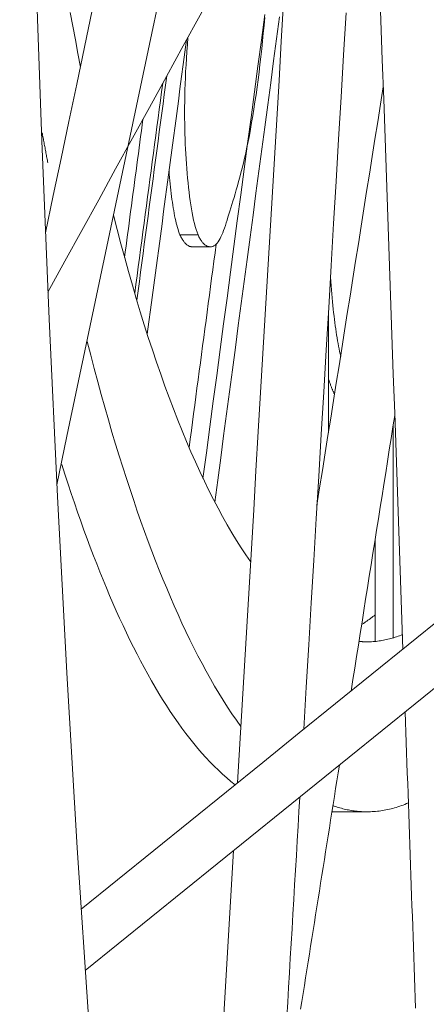
# Model space of a CAD drawing. Units: inches. Extents: x -146 to 149, y 0 to 226.
# Drawn here: x 2 to 3, y 59 to 61 of the extents above; entities that cross this region are included whole.
import ezdxf

# ---------------------------------------------------------------- set-up
doc = ezdxf.new("R2010")
doc.units = ezdxf.units.IN
doc.header["$MEASUREMENT"] = 0
doc.layers.add('Unnamed [1]', color=7, linetype='Continuous', lineweight=0)

msp = doc.modelspace()

# ---------------------------------------------------------------- linework, layer by layer
at = {"layer": 'Unnamed [1]', "color": 18, "linetype": 'Continuous', "lineweight": 0, "true_color": 0x000000}
for p, q in [((5.2039841, 61.3511365), (2.2042119, 58.9270514)), ((2.4572343, 59.1315162), (2.3789278, 57.8062856))]:
    msp.add_line(p, q, dxfattribs=at)
at = {"layer": 'Unnamed [1]', "color": 18, "linetype": 'Continuous', "lineweight": 0, "true_color": 0x000000, "extrusion": (0, 0, -1)}
msp.add_lwpolyline([(-2.4967284, 56.0234705), (-2.4608289, 56.2899677), (-2.4264861, 56.5602813), (-2.3937216, 56.8342409), (-2.362556, 57.1116739), (-2.333009, 57.3924055), (-2.3050992, 57.6762588), (-2.2788441, 57.9630549), (-2.2542604, 58.2526132), (-2.2313635, 58.5447511), (-2.2101678, 58.8392847), (-2.1906867, 59.1360283), (-2.1729324, 59.4347949), (-2.1569162, 59.7353963), (-2.1426482, 60.0376431), (-2.1301373, 60.3413449), (-2.1193914, 60.6463102), (-2.1104173, 60.9523469), (-2.1032207, 61.2592622), (-2.097806, 61.5668627), (-2.0941767, 61.8749545), (-2.0923351, 62.1833436)], dxfattribs=at)
at = {"layer": 'Unnamed [1]', "color": 18, "linetype": 'Continuous', "lineweight": 0}
for points in [[(2.1787442, 60.5602498), (2.182995, 60.5368184), (2.1873129, 60.5135384), (2.1916979, 60.4904149), (2.1961498, 60.4674529)], [(2.5105177, 60.5516253), (2.509315, 60.5383516), (2.5080399, 60.5250213), (2.5066954, 60.5116671), (2.5052843, 60.498322), (2.5038096, 60.4850186), (2.5022741, 60.4717899), (2.5006807, 60.4586684), (2.4990324, 60.4456871), (2.497332, 60.4328787), (2.4955824, 60.420276), (2.4937866, 60.4079118), (2.4919474, 60.3958188), (2.4900677, 60.3840299), (2.4881504, 60.3725779), (2.4861984, 60.3614955), (2.4842147, 60.3508154), (2.482202, 60.3405706), (2.4801674, 60.3307503), (2.4781191, 60.3213132), (2.4760625, 60.3122458), (2.4740028, 60.3035348), (2.4719451, 60.2951667), (2.4698947, 60.2871282), (2.4678568, 60.2794059), (2.4658366, 60.2719864), (2.4638394, 60.2648562), (2.4618704, 60.258002), (2.4599348, 60.2514104), (2.4580378, 60.245068), (2.4561846, 60.2389615), (2.4543805, 60.2330773), (2.4526306, 60.2274022), (2.4509403, 60.2219226), (2.4493146, 60.2166254), (2.4477589, 60.2114969), (2.4462515, 60.2065426), (2.4447623, 60.201784), (2.4432842, 60.1972315), (2.44181, 60.1928958), (2.4403325, 60.1887875), (2.4388445, 60.1849172), (2.4373388, 60.1812955), (2.4358083, 60.177933), (2.4342457, 60.1748404), (2.4326438, 60.1720281), (2.4309955, 60.1695069), (2.4292935, 60.1672874), (2.4275308, 60.1653801), (2.4257, 60.1637956), (2.423794, 60.1625446), (2.4218056, 60.1616377), (2.4197276, 60.1610854), (2.4175528, 60.1608985)], [(2.3965979, 60.1814051), (2.3949313, 60.1856321), (2.3933414, 60.1902653), (2.3918266, 60.1952837), (2.3903851, 60.2006665), (2.389015, 60.2063927), (2.3877147, 60.2124415), (2.3864822, 60.2187919), (2.385316, 60.2254231), (2.3842141, 60.2323142), (2.3831749, 60.2394442), (2.3821966, 60.2467923), (2.3812773, 60.2543375), (2.3804153, 60.262059), (2.3796089, 60.2699358), (2.3788563, 60.2779471), (2.3781556, 60.286072), (2.3775052, 60.2942896), (2.3769032, 60.3025789), (2.3763479, 60.310919), (2.3758376, 60.3192891), (2.3753746, 60.3277025), (2.3749642, 60.3361952), (2.374609, 60.3447806), (2.3743113, 60.353472), (2.3740737, 60.362283), (2.3738985, 60.3712267), (2.3737884, 60.3803166), (2.3737456, 60.389566), (2.3737728, 60.3989884), (2.3738723, 60.408597), (2.3740466, 60.4184053), (2.3742982, 60.4284266), (2.3746296, 60.4386742), (2.3750432, 60.4491617), (2.3755414, 60.4599022), (2.3761268, 60.4709092), (2.3768018, 60.4821961), (2.3775689, 60.4937762), (2.3784305, 60.5056629), (2.3793892, 60.5178695)], [(2.1403892, 60.3041443), (2.1399844, 60.3062547), (2.13958, 60.3083674), (2.1391758, 60.3104823), (2.1387719, 60.3125995), (2.1383683, 60.3147189), (2.1379651, 60.3168405), (2.1375621, 60.3189644), (2.1371595, 60.3210906), (2.1367572, 60.323219), (2.1363552, 60.3253496), (2.1359535, 60.3274825), (2.1355521, 60.3296176), (2.135151, 60.331755), (2.1347503, 60.3338946), (2.1343498, 60.3360365), (2.1339497, 60.3381805), (2.1335499, 60.3403269), (2.1331504, 60.3424754), (2.1327513, 60.3446262), (2.1323524, 60.3467792), (2.1319539, 60.3489345), (2.1315557, 60.351092), (2.1311579, 60.3532517), (2.1307603, 60.3554137)], [(2.3658637, 60.1814051), (2.364711, 60.1842647), (2.3635951, 60.1873217), (2.3625154, 60.1905688), (2.3614712, 60.193999), (2.3604621, 60.1976052), (2.3594873, 60.2013804), (2.3585462, 60.2053175), (2.3576383, 60.2094093), (2.3567629, 60.2136488), (2.3559194, 60.2180289), (2.3551072, 60.2225425), (2.3543256, 60.2271825), (2.3535742, 60.2319419), (2.3528522, 60.2368136), (2.352159, 60.2417904), (2.3514941, 60.2468653), (2.3508567, 60.2520312), (2.3502464, 60.257281), (2.3496625, 60.2626076), (2.3491043, 60.268004), (2.3485713, 60.273463), (2.3480629, 60.2789776), (2.3475784, 60.2845407), (2.3471172, 60.2901452)], [(2.252371, 60.2149062), (2.258658, 60.1903528), (2.2650288, 60.1661305), (2.2714815, 60.142246), (2.2780146, 60.118706), (2.2846264, 60.0955172), (2.2913151, 60.0726862), (2.2980791, 60.0502199), (2.3049167, 60.0281248), (2.3118263, 60.0064077), (2.3188061, 59.9850752), (2.3258544, 59.9641342), (2.3329696, 59.9435911), (2.34015, 59.9234529), (2.3473938, 59.903726), (2.3546995, 59.8844174), (2.3620653, 59.8655335), (2.3694895, 59.8470806), (2.37697, 59.8290624), (2.3845045, 59.811482), (2.392091, 59.7943425), (2.3997272, 59.7776471), (2.407411, 59.7613989), (2.4151403, 59.745601), (2.4229128, 59.7302566), (2.4307263, 59.7153688), (2.4385788, 59.7009408), (2.446468, 59.6869757), (2.4543917, 59.6734766), (2.4623478, 59.6604466), (2.4703342, 59.6478889), (2.4783486, 59.6358067), (2.4863888, 59.624203)], [(2.3868186, 60.1608985), (2.3859261, 60.1609298), (2.3850285, 60.161025), (2.3841268, 60.1611852), (2.3832218, 60.1614114), (2.3823146, 60.1617047), (2.381406, 60.1620661), (2.3804969, 60.1624966), (2.3795883, 60.1629973), (2.3786811, 60.1635692), (2.3777761, 60.1642134), (2.3768744, 60.164931), (2.3759768, 60.1657228), (2.3750843, 60.1665901), (2.3741978, 60.1675339), (2.3733182, 60.1685551), (2.3724463, 60.1696548), (2.3715833, 60.1708342), (2.3707298, 60.1720941), (2.369887, 60.1734357), (2.3690557, 60.17486), (2.3682367, 60.1763681), (2.3674312, 60.1779609), (2.3666398, 60.1796396), (2.3658637, 60.1814051)], [(2.4175528, 60.1608985), (2.4166603, 60.1609298), (2.4157627, 60.161025), (2.414861, 60.1611852), (2.4139561, 60.1614114), (2.4130488, 60.1617047), (2.4121402, 60.1620661), (2.4112311, 60.1624966), (2.4103225, 60.1629973), (2.4094153, 60.1635692), (2.4085104, 60.1642134), (2.4076086, 60.164931), (2.4067111, 60.1657228), (2.4058186, 60.1665901), (2.404932, 60.1675339), (2.4040524, 60.1685551), (2.4031806, 60.1696548), (2.4023175, 60.1708342), (2.4014641, 60.1720941), (2.4006212, 60.1734357), (2.3997899, 60.17486), (2.398971, 60.1763681), (2.3981654, 60.1779609), (2.3973741, 60.1796396), (2.3965979, 60.1814051)], [(2.6400301, 59.9739944), (2.6391112, 59.9782445), (2.6382088, 59.9825775), (2.6373231, 59.9869985), (2.6364542, 59.9915127), (2.6356023, 59.9961252), (2.6347677, 60.0008413), (2.6339504, 60.0056659), (2.6331508, 60.0106043), (2.6323688, 60.0156616), (2.6316049, 60.020843), (2.630859, 60.0261536), (2.6301314, 60.0315986), (2.6294223, 60.0371831), (2.6287318, 60.0429123), (2.6280601, 60.0487913), (2.6274075, 60.0548252), (2.6267741, 60.0610193), (2.62616, 60.0673786), (2.6255655, 60.0739084), (2.6249907, 60.0806137), (2.6244358, 60.0874997), (2.623901, 60.0945716), (2.6233864, 60.1018344), (2.6228923, 60.1092935)], [(2.4697548, 59.3428928), (2.4621267, 59.3536404), (2.4545671, 59.364702), (2.4470761, 59.3760706), (2.4396542, 59.3877395), (2.4323015, 59.3997019), (2.4250183, 59.4119509), (2.4178049, 59.4244797), (2.4106615, 59.4372814), (2.4035884, 59.4503493), (2.3965859, 59.4636765), (2.3896543, 59.4772562), (2.3827937, 59.4910815), (2.3760045, 59.5051457), (2.3692869, 59.5194419), (2.3626412, 59.5339632), (2.3560677, 59.548703), (2.3495666, 59.5636542), (2.3431381, 59.5788102), (2.3367826, 59.5941641), (2.3305004, 59.609709), (2.3242546, 59.625533), (2.3180096, 59.6417303), (2.3117669, 59.6583031), (2.3055281, 59.6752535), (2.2992948, 59.6925836), (2.2930687, 59.7102957), (2.2868512, 59.728392), (2.280644, 59.7468746), (2.2744486, 59.7657457), (2.2682668, 59.7850075), (2.2621, 59.8046621), (2.2559498, 59.8247118), (2.2498179, 59.8451588), (2.2437059, 59.8660051), (2.2376152, 59.8872531), (2.2315476, 59.9089047), (2.2255046, 59.9309624), (2.2194878, 59.9534281), (2.2134988, 59.9763042), (2.2075391, 59.9995927)], [(2.6295387, 59.9098088), (2.6290784, 59.9106743), (2.6286199, 59.9115646), (2.6281631, 59.9124792), (2.627708, 59.9134178), (2.6272547, 59.9143798), (2.6268033, 59.915365), (2.6263536, 59.9163728), (2.6259058, 59.917403), (2.6254598, 59.9184551), (2.6250157, 59.9195286), (2.6245734, 59.9206233), (2.6241331, 59.9217386), (2.6236946, 59.9228742), (2.6232581, 59.9240297), (2.6228235, 59.9252046), (2.6223908, 59.9263986), (2.6219602, 59.9276113), (2.6215315, 59.9288422), (2.6211048, 59.9300909), (2.6206801, 59.9313571), (2.6202574, 59.9326404), (2.6198368, 59.9339402), (2.6194183, 59.9352563), (2.6190018, 59.9365882)], [(2.4601251, 59.2438762), (2.452856, 59.2495725), (2.44563, 59.2555734), (2.4384476, 59.2618741), (2.4313094, 59.2684698), (2.4242158, 59.2753557), (2.4171674, 59.282527), (2.4101648, 59.2899788), (2.4032085, 59.2977063), (2.3962989, 59.3057049), (2.3894367, 59.3139695), (2.3826223, 59.3224955), (2.3758563, 59.3312781), (2.3691392, 59.3403123), (2.3624716, 59.3495935), (2.3558539, 59.3591168), (2.3492867, 59.3688774), (2.3427706, 59.3788704), (2.336306, 59.3890912), (2.3298935, 59.3995349), (2.3235337, 59.4101966), (2.3172269, 59.4210716), (2.3109739, 59.4321551), (2.3047751, 59.4434422), (2.298631, 59.4549282), (2.292542, 59.4666083), (2.2865084, 59.4784778), (2.2805302, 59.4905323), (2.2746072, 59.5027672), (2.2687397, 59.5151779), (2.2629277, 59.5277599), (2.2571711, 59.5405086), (2.25147, 59.5534194), (2.2458244, 59.5664879), (2.2402344, 59.5797094), (2.2347, 59.5930795), (2.2292213, 59.6065934), (2.2237716, 59.6203148), (2.2183247, 59.6343116), (2.2128813, 59.6485866), (2.207442, 59.6631423), (2.2020075, 59.6779814), (2.1965784, 59.6931064), (2.1911553, 59.70852), (2.185739, 59.7242248), (2.18033, 59.7402234), (2.174929, 59.7565184), (2.1695367, 59.7731125), (2.1641536, 59.7900081)], [(2.6757592, 59.516873), (2.6767376, 59.5174977), (2.6777153, 59.5181285), (2.6786922, 59.5187655), (2.6796684, 59.5194087), (2.6806438, 59.520058), (2.6816185, 59.5207135), (2.6825924, 59.5213751), (2.6835655, 59.5220428), (2.6845379, 59.5227166), (2.6855095, 59.5233964), (2.6864803, 59.5240824), (2.6874503, 59.5247744), (2.6884196, 59.5254725), (2.6893881, 59.5261766), (2.6903558, 59.5268868), (2.6913227, 59.5276029), (2.6922888, 59.5283251), (2.6932542, 59.5290532), (2.6942187, 59.5297873), (2.6951825, 59.5305274), (2.6961454, 59.5312734), (2.6971076, 59.5320253), (2.6980689, 59.5327832), (2.6990295, 59.533547)], [(2.6851972, 59.4874731), (2.6877439, 59.4874951), (2.6902879, 59.4875609), (2.692829, 59.4876702), (2.6953673, 59.4878229), (2.6979026, 59.4880189), (2.7004349, 59.488258), (2.7029642, 59.4885401), (2.7054904, 59.4888649), (2.7080134, 59.4892323), (2.7105333, 59.4896423), (2.7130499, 59.4900945), (2.7155632, 59.4905889), (2.7180732, 59.4911252), (2.7205797, 59.4917035), (2.7230829, 59.4923234), (2.7255825, 59.4929848), (2.7280786, 59.4936876), (2.730571, 59.4944315), (2.7330598, 59.4952166), (2.7355449, 59.4960425), (2.7380263, 59.4969092), (2.7405038, 59.4978164), (2.7429775, 59.4987641), (2.7454473, 59.499752)], [(2.6712061, 59.4881331), (2.6717906, 59.4880791), (2.6723749, 59.4880274), (2.6729591, 59.487978), (2.6735432, 59.4879309), (2.6741272, 59.4878862), (2.674711, 59.4878437), (2.6752947, 59.4878036), (2.6758783, 59.4877657), (2.6764617, 59.4877302), (2.677045, 59.487697), (2.6776282, 59.4876661), (2.6782112, 59.4876375), (2.6787941, 59.4876112), (2.6793769, 59.4875872), (2.6799595, 59.4875654), (2.6805421, 59.487546), (2.6811244, 59.4875289), (2.6817067, 59.4875141), (2.6822888, 59.4875015), (2.6828707, 59.4874912), (2.6834525, 59.4874833), (2.6840342, 59.4874776), (2.6846158, 59.4874742), (2.6851972, 59.4874731)], [(2.7555258, 59.2128076), (2.752571, 59.2115584), (2.7496177, 59.2103639), (2.746666, 59.209224), (2.743716, 59.2081386), (2.7407677, 59.2071076), (2.7378212, 59.2061307), (2.7348767, 59.2052079), (2.731934, 59.204339), (2.7289934, 59.2035239), (2.726055, 59.2027625), (2.7231187, 59.2020545), (2.7201846, 59.2013998), (2.7172529, 59.2007984), (2.7143236, 59.20025), (2.7113967, 59.1997545), (2.7084724, 59.1993118), (2.7055508, 59.1989217), (2.7026318, 59.1985841), (2.6997155, 59.1982989), (2.6968021, 59.1980659), (2.6938917, 59.1978849), (2.6909842, 59.1977558), (2.6880797, 59.1976786), (2.6851784, 59.1976529)], [(2.6851784, 59.1976529), (2.6827138, 59.1976716), (2.6802516, 59.1977274), (2.6777917, 59.1978201), (2.6753343, 59.1979497), (2.6728794, 59.198116), (2.6704269, 59.1983189), (2.6679771, 59.1985584), (2.6655297, 59.1988342), (2.663085, 59.1991463), (2.660643, 59.1994946), (2.6582037, 59.1998789), (2.6557671, 59.2002991), (2.6533332, 59.2007551), (2.6509022, 59.2012469), (2.6484741, 59.2017742), (2.6460488, 59.2023369), (2.6436265, 59.2029351), (2.6412071, 59.2035684), (2.6387907, 59.2042369), (2.6363774, 59.2049403), (2.6339672, 59.2056787), (2.63156, 59.2064518), (2.6291561, 59.2072596), (2.6267553, 59.2081019)]]:
    msp.add_lwpolyline(points, dxfattribs=at)
for points in [[(2.1406054, 60.083799, 0), (2.1694566, 60.1362663, 0), (2.1983077, 60.1887336, 0), (2.2271588, 60.2412009, 0), (2.25601, 60.2936682, 0), (2.2848611, 60.3461354, 0), (2.3137123, 60.3986027, 0), (2.3425634, 60.45107, 0), (2.3714145, 60.5035373, 0), (2.4002657, 60.5560046, 0), (2.4291168, 60.6084718, 0), (2.457968, 60.6609391, 0), (2.4868191, 60.7134064, 0), (2.5156702, 60.7658737, 0), (2.5445214, 60.818341, 0), (2.5733725, 60.8708082, 0), (2.6022237, 60.9232755, 0), (2.6310748, 60.9757428, 0), (2.6599259, 61.0282101, 0), (2.6887771, 61.0806774, 0), (2.7176282, 61.1331446, 0), (2.7464794, 61.1856119, 0), (2.7753305, 61.2380792, 0), (2.8041816, 61.2905465, 0)], [(2.7063474, 60.613801, 0), (2.7086986, 60.5468209, 0), (2.7110499, 60.4798407, 0), (2.7134011, 60.4128605, 0), (2.7157523, 60.3458804, 0), (2.7181035, 60.2789002, 0), (2.7204547, 60.21192, 0), (2.7228059, 60.1449399, 0), (2.7251571, 60.0779597, 0), (2.7275083, 60.0109795, 0), (2.7298595, 59.9439994, 0), (2.7322108, 59.8770192, 0), (2.734562, 59.810039, 0), (2.7369132, 59.7430589, 0), (2.7392644, 59.6760787, 0), (2.7416156, 59.6090985, 0), (2.7439668, 59.5421183, 0), (2.746318, 59.4751382, 0)], [(2.3314792, 60.589845, 0), (2.3138773, 60.5063436, 0), (2.2962755, 60.4228422, 0), (2.2786737, 60.3393409, 0), (2.2610718, 60.2558395, 0), (2.24347, 60.1723381, 0), (2.2258682, 60.0888368, 0), (2.2082663, 60.0053354, 0), (2.1906645, 59.921834, 0), (2.1730627, 59.8383326, 0), (2.1554609, 59.7548313, 0)], [(2.5426753, 60.5774889, 0), (2.5387446, 60.510967, 0), (2.5348139, 60.4444451, 0), (2.5308832, 60.3779232, 0), (2.5269525, 60.3114013, 0), (2.5230218, 60.2448794, 0), (2.519091, 60.1783575, 0), (2.5151603, 60.1118356, 0), (2.5112296, 60.0453137, 0), (2.5072989, 59.9787917, 0), (2.5033682, 59.9122698, 0), (2.4994375, 59.8457479, 0), (2.4955068, 59.779226, 0), (2.4915761, 59.7127041, 0), (2.4876454, 59.6461822, 0), (2.4837147, 59.5796603, 0), (2.479784, 59.5131384, 0), (2.4758532, 59.4466165, 0), (2.4719225, 59.3800946, 0), (2.4679918, 59.3135727, 0), (2.4640611, 59.2470508, 0)], [(2.1362294, 60.1849034, 0), (2.1495692, 60.2481863, 0), (2.162909, 60.3114691, 0), (2.1762489, 60.374752, 0), (2.1895887, 60.4380349, 0), (2.2029285, 60.5013177, 0), (2.2162684, 60.5646006, 0)], [(2.4050805, 59.7659457, 0), (2.4109417, 59.8098884, 0), (2.4168028, 59.8538311, 0), (2.422664, 59.8977739, 0), (2.4285251, 59.9417166, 0), (2.4343863, 59.9856594, 0), (2.4402474, 60.0296021, 0), (2.4461086, 60.0735449, 0), (2.4519697, 60.1174876, 0), (2.4578309, 60.1614304, 0), (2.463692, 60.2053731, 0), (2.4695532, 60.2493158, 0), (2.4754143, 60.2932586, 0), (2.4812755, 60.3372013, 0), (2.4871366, 60.3811441, 0), (2.4929978, 60.4250868, 0), (2.4988589, 60.4690296, 0), (2.5047201, 60.5129723, 0), (2.5105812, 60.556915, 0)], [(2.5356558, 60.5532681, 0), (2.5306383, 60.5156503, 0), (2.5256208, 60.4780326, 0), (2.5206033, 60.4404148, 0), (2.5155858, 60.4027971, 0), (2.5105683, 60.3651793, 0), (2.5055508, 60.3275616, 0), (2.5005333, 60.2899439, 0), (2.4955157, 60.2523261, 0), (2.4904982, 60.2147084, 0), (2.4854807, 60.1770906, 0), (2.4804632, 60.1394729, 0), (2.4754457, 60.1018552, 0), (2.4704282, 60.0642374, 0), (2.4654107, 60.0266197, 0), (2.4603932, 59.9890019, 0), (2.4553756, 59.9513842, 0), (2.4503581, 59.9137664, 0), (2.4453406, 59.8761487, 0), (2.4403231, 59.838531, 0), (2.4353056, 59.8009132, 0), (2.4302881, 59.7632955, 0), (2.4252706, 59.7256777, 0)], [(2.5771089, 59.3384068, 0), (2.5813547, 59.4102612, 0), (2.5856005, 59.4821156, 0), (2.5898463, 59.55397, 0), (2.5940921, 59.6258243, 0), (2.5983379, 59.6976787, 0), (2.6025837, 59.7695331, 0), (2.6068295, 59.8413875, 0), (2.6110753, 59.9132419, 0), (2.6153211, 59.9850962, 0), (2.6195669, 60.0569506, 0), (2.6238127, 60.128805, 0), (2.6280585, 60.2006594, 0), (2.6323043, 60.2725137, 0), (2.6365501, 60.3443681, 0), (2.6407959, 60.4162225, 0), (2.6450417, 60.4880769, 0), (2.6492875, 60.5599313, 0)], [(2.377027, 60.5137435, 0), (2.3742377, 60.4928313, 0), (2.3714484, 60.4719191, 0), (2.3686591, 60.4510069, 0), (2.3658698, 60.4300947, 0), (2.3630805, 60.4091825, 0), (2.3602912, 60.3882703, 0), (2.3575019, 60.3673581, 0), (2.3547126, 60.3464458, 0), (2.3519233, 60.3255336, 0), (2.349134, 60.3046214, 0), (2.3463447, 60.2837092, 0), (2.3435554, 60.262797, 0), (2.3407661, 60.2418848, 0), (2.3379768, 60.2209726, 0), (2.3351875, 60.2000604, 0), (2.3323982, 60.1791482, 0), (2.3296089, 60.158236, 0), (2.3268196, 60.1373238, 0), (2.3240303, 60.1164116, 0), (2.321241, 60.0954994, 0), (2.3184517, 60.0745872, 0), (2.3156624, 60.053675, 0), (2.3128731, 60.0327628, 0), (2.3100838, 60.0118506, 0)], [(2.2922465, 60.0697575, 0), (2.2943729, 60.0856998, 0), (2.2964993, 60.1016422, 0), (2.2986257, 60.1175845, 0), (2.3007521, 60.1335268, 0), (2.3028785, 60.1494691, 0), (2.3050049, 60.1654115, 0), (2.3071313, 60.1813538, 0), (2.3092578, 60.1972961, 0), (2.3113842, 60.2132385, 0), (2.3135106, 60.2291808, 0), (2.315637, 60.2451231, 0), (2.3177634, 60.2610654, 0), (2.3198898, 60.2770078, 0), (2.3220162, 60.2929501, 0), (2.3241426, 60.3088924, 0), (2.326269, 60.3248347, 0), (2.3283955, 60.3407771, 0), (2.3305219, 60.3567194, 0), (2.3326483, 60.3726617, 0), (2.3347747, 60.388604, 0), (2.3369011, 60.4045464, 0), (2.3390275, 60.4204887, 0), (2.3411539, 60.436431, 0), (2.3432803, 60.4523734, 0)], [(2.2886812, 60.0818129, 0), (2.2906716, 60.0967354, 0), (2.292662, 60.1116579, 0), (2.2946524, 60.1265804, 0), (2.2966428, 60.1415029, 0), (2.2986332, 60.1564254, 0), (2.3006236, 60.1713479, 0), (2.3026139, 60.1862704, 0), (2.3046043, 60.2011929, 0), (2.3065947, 60.2161154, 0), (2.3085851, 60.2310379, 0), (2.3105755, 60.2459604, 0), (2.3125659, 60.2608829, 0), (2.3145563, 60.2758054, 0), (2.3165466, 60.2907279, 0), (2.318537, 60.3056504, 0), (2.3205274, 60.3205729, 0), (2.3225178, 60.3354954, 0), (2.3245082, 60.3504179, 0), (2.3264986, 60.3653404, 0), (2.328489, 60.3802629, 0), (2.3304793, 60.3951854, 0), (2.3324697, 60.4101079, 0), (2.3344601, 60.4250304, 0), (2.3364505, 60.4399529, 0)], [(2.7126736, 60.433584, 0), (2.7079564, 60.4038655, 0), (2.7032392, 60.374147, 0), (2.698522, 60.3444285, 0), (2.6938048, 60.3147099, 0), (2.6890876, 60.2849914, 0), (2.6843704, 60.2552729, 0), (2.6796531, 60.2255544, 0), (2.6749359, 60.1958359, 0), (2.6702187, 60.1661174, 0), (2.6655015, 60.1363989, 0), (2.6607843, 60.1066804, 0), (2.6560671, 60.0769619, 0), (2.6513499, 60.0472433, 0), (2.6466327, 60.0175248, 0), (2.6419155, 59.9878063, 0), (2.6371983, 59.9580878, 0), (2.6324811, 59.9283693, 0), (2.6277639, 59.8986508, 0), (2.6230466, 59.8689323, 0), (2.6183294, 59.8392138, 0), (2.6136122, 59.8094952, 0), (2.608895, 59.7797767, 0), (2.6041778, 59.7500582, 0), (2.5994606, 59.7203397, 0)], [(2.3027038, 60.3785828, 0), (2.3013915, 60.3687437, 0), (2.3000791, 60.3589046, 0), (2.2987668, 60.3490655, 0), (2.2974544, 60.3392264, 0), (2.296142, 60.3293874, 0), (2.2948297, 60.3195483, 0), (2.2935173, 60.3097092, 0), (2.292205, 60.2998701, 0), (2.2908926, 60.290031, 0), (2.2895803, 60.2801919, 0), (2.2882679, 60.2703528, 0), (2.2869556, 60.2605137, 0), (2.2856432, 60.2506746, 0), (2.2843309, 60.2408355, 0), (2.2830185, 60.2309965, 0), (2.2817062, 60.2211574, 0), (2.2803938, 60.2113183, 0), (2.2790815, 60.2014792, 0), (2.2777691, 60.1916401, 0), (2.2764568, 60.181801, 0), (2.2751444, 60.1719619, 0), (2.273832, 60.1621228, 0), (2.2725197, 60.1522837, 0), (2.2712073, 60.1424446, 0)], [(2.3658637, 60.1814051, 0), (2.3671443, 60.1814051, 0), (2.3684249, 60.1814051, 0), (2.3697055, 60.1814051, 0), (2.3709861, 60.1814051, 0), (2.3722666, 60.1814051, 0), (2.3735472, 60.1814051, 0), (2.3748278, 60.1814051, 0), (2.3761084, 60.1814051, 0), (2.377389, 60.1814051, 0), (2.3786696, 60.1814051, 0), (2.3799502, 60.1814051, 0), (2.3812308, 60.1814051, 0), (2.3825114, 60.1814051, 0), (2.383792, 60.1814051, 0), (2.3850726, 60.1814051, 0), (2.3863532, 60.1814051, 0), (2.3876338, 60.1814051, 0), (2.3889144, 60.1814051, 0), (2.3901949, 60.1814051, 0), (2.3914755, 60.1814051, 0), (2.3927561, 60.1814051, 0), (2.3940367, 60.1814051, 0), (2.3953173, 60.1814051, 0), (2.3965979, 60.1814051, 0)], [(2.427597, 60.1651817, 0), (2.4256713, 60.1507442, 0), (2.4237456, 60.1363066, 0), (2.4218199, 60.1218691, 0), (2.4198942, 60.1074315, 0), (2.4179685, 60.092994, 0), (2.4160428, 60.0785564, 0), (2.4141171, 60.0641188, 0), (2.4121914, 60.0496813, 0), (2.4102657, 60.0352437, 0), (2.40834, 60.0208062, 0), (2.4064143, 60.0063686, 0), (2.4044886, 59.9919311, 0), (2.4025629, 59.9774935, 0), (2.4006372, 59.9630559, 0), (2.3987115, 59.9486184, 0), (2.3967858, 59.9341808, 0), (2.39486, 59.9197433, 0), (2.3929343, 59.9053057, 0), (2.3910086, 59.8908682, 0), (2.3890829, 59.8764306, 0), (2.3871572, 59.861993, 0), (2.3852315, 59.8475555, 0), (2.3833058, 59.8331179, 0), (2.3813801, 59.8186804, 0)], [(2.3868141, 60.1608985, 0), (2.3880947, 60.1608985, 0), (2.3893753, 60.1608985, 0), (2.3906559, 60.1608985, 0), (2.3919364, 60.1608985, 0), (2.393217, 60.1608985, 0), (2.3944976, 60.1608985, 0), (2.3957782, 60.1608985, 0), (2.3970588, 60.1608985, 0), (2.3983394, 60.1608985, 0), (2.39962, 60.1608985, 0), (2.4009006, 60.1608985, 0), (2.4021812, 60.1608985, 0), (2.4034618, 60.1608985, 0), (2.4047424, 60.1608985, 0), (2.406023, 60.1608985, 0), (2.4073036, 60.1608985, 0), (2.4085841, 60.1608985, 0), (2.4098647, 60.1608985, 0), (2.4111453, 60.1608985, 0), (2.4124259, 60.1608985, 0), (2.4137065, 60.1608985, 0), (2.4149871, 60.1608985, 0), (2.4162677, 60.1608985, 0), (2.4175483, 60.1608985, 0)], [(2.6190906, 60.0471489, 0), (2.6190906, 60.0386845, 0), (2.6190906, 60.0302201, 0), (2.6190906, 60.0217558, 0), (2.6190906, 60.0132914, 0), (2.6190906, 60.004827, 0), (2.6190906, 59.9963627, 0), (2.6190906, 59.9878983, 0), (2.6190906, 59.9794339, 0), (2.6190907, 59.9709696, 0), (2.6190907, 59.9625052, 0), (2.6190907, 59.9540408, 0), (2.6190907, 59.9455765, 0), (2.6190907, 59.9371121, 0), (2.6190907, 59.9286477, 0), (2.6190907, 59.9201834, 0), (2.6190907, 59.911719, 0), (2.6190907, 59.9032546, 0), (2.6190907, 59.8947903, 0), (2.6190907, 59.8863259, 0), (2.6190907, 59.8778615, 0), (2.6190907, 59.8693972, 0), (2.6190907, 59.8609328, 0), (2.6190907, 59.8524684, 0), (2.6190908, 59.8440041, 0)], [(2.6577799, 59.4035884, 0), (2.6608866, 59.4231607, 0), (2.6639933, 59.4427329, 0), (2.6671, 59.4623051, 0), (2.6702067, 59.4818773, 0), (2.6733134, 59.5014496, 0), (2.6764201, 59.5210218, 0), (2.6795268, 59.540594, 0), (2.6826335, 59.5601662, 0), (2.6857402, 59.5797385, 0), (2.6888469, 59.5993107, 0), (2.6919535, 59.6188829, 0), (2.6950602, 59.6384551, 0), (2.6981669, 59.6580274, 0), (2.7012736, 59.6775996, 0), (2.7043803, 59.6971718, 0), (2.707487, 59.716744, 0), (2.7105937, 59.7363163, 0), (2.7137004, 59.7558885, 0), (2.7168071, 59.7754607, 0), (2.7199138, 59.7950329, 0), (2.7230205, 59.8146051, 0), (2.7261272, 59.8341774, 0), (2.7292338, 59.8537496, 0), (2.7323405, 59.8733218, 0)], [(2.7297657, 59.4941866, 0), (2.7297657, 59.5093076, 0), (2.7297657, 59.5244286, 0), (2.7297657, 59.5395497, 0), (2.7297657, 59.5546707, 0), (2.7297657, 59.5697918, 0), (2.7297657, 59.5849128, 0), (2.7297657, 59.6000338, 0), (2.7297656, 59.6151549, 0), (2.7297656, 59.6302759, 0), (2.7297656, 59.6453969, 0), (2.7297656, 59.660518, 0), (2.7297656, 59.675639, 0), (2.7297656, 59.6907601, 0), (2.7297656, 59.7058811, 0), (2.7297656, 59.7210021, 0), (2.7297656, 59.7361232, 0), (2.7297655, 59.7512442, 0), (2.7297655, 59.7663653, 0), (2.7297655, 59.7814863, 0), (2.7297655, 59.7966073, 0), (2.7297655, 59.8117284, 0), (2.7297655, 59.8268494, 0), (2.7297655, 59.8419705, 0), (2.7297655, 59.8570915, 0)], [(2.6990314, 59.6634653, 0), (2.6990314, 59.6561593, 0), (2.6990314, 59.6488532, 0), (2.6990314, 59.6415472, 0), (2.6990314, 59.6342411, 0), (2.6990314, 59.6269351, 0), (2.6990314, 59.619629, 0), (2.6990314, 59.612323, 0), (2.6990314, 59.6050169, 0), (2.6990314, 59.5977109, 0), (2.6990314, 59.5904048, 0), (2.6990314, 59.5830988, 0), (2.6990314, 59.5757927, 0), (2.6990314, 59.5684867, 0), (2.6990315, 59.5611807, 0), (2.6990315, 59.5538746, 0), (2.6990315, 59.5465686, 0), (2.6990315, 59.5392625, 0), (2.6990315, 59.5319565, 0), (2.6990315, 59.5246504, 0), (2.6990315, 59.5173444, 0), (2.6990315, 59.5100383, 0), (2.6990315, 59.5027323, 0), (2.6990315, 59.4954262, 0), (2.6990315, 59.4881202, 0)], [(2.1973344, 59.0315161, 0), (2.2593123, 59.0815998, 0), (2.3212902, 59.1316835, 0), (2.3832681, 59.1817672, 0), (2.445246, 59.2318509, 0), (2.5072238, 59.2819346, 0), (2.5692017, 59.3320182, 0), (2.6311796, 59.3821019, 0), (2.6931575, 59.4321856, 0), (2.7551354, 59.4822693, 0), (2.8171133, 59.532353, 0)], [(2.7500734, 59.3681565, 0), (2.7506851, 59.3507302, 0), (2.7512968, 59.333304, 0), (2.7519085, 59.3158777, 0), (2.7525203, 59.2984514, 0), (2.753132, 59.2810252, 0), (2.7537437, 59.2635989, 0), (2.7543554, 59.2461727, 0), (2.7549671, 59.2287464, 0), (2.7555788, 59.2113202, 0), (2.7561906, 59.1938939, 0), (2.7568023, 59.1764677, 0), (2.757414, 59.1590414, 0), (2.7580257, 59.1416152, 0), (2.7586374, 59.1241889, 0), (2.7592491, 59.1067627, 0), (2.7598608, 59.0893364, 0), (2.7604726, 59.0719102, 0), (2.7610843, 59.0544839, 0), (2.761696, 59.0370577, 0), (2.7623077, 59.0196314, 0), (2.7629194, 59.0022051, 0), (2.7635311, 58.9847789, 0), (2.7641429, 58.9673526, 0), (2.7647546, 58.9499264, 0), (2.7653663, 58.9325001, 0), (2.765978, 58.9150739, 0), (2.7665897, 58.8976476, 0), (2.7672014, 58.8802214, 0), (2.7678131, 58.8627951, 0)], [(2.5716514, 58.8609772, 0), (2.5737836, 58.8744098, 0), (2.5759157, 58.8878424, 0), (2.5780479, 58.901275, 0), (2.58018, 58.9147076, 0), (2.5823122, 58.9281401, 0), (2.5844444, 58.9415727, 0), (2.5865765, 58.9550053, 0), (2.5887087, 58.9684379, 0), (2.5908408, 58.9818705, 0), (2.592973, 58.9953031, 0), (2.5951051, 59.0087357, 0), (2.5972373, 59.0221683, 0), (2.5993694, 59.0356009, 0), (2.6015016, 59.0490335, 0), (2.6036337, 59.0624661, 0), (2.6057659, 59.0758987, 0), (2.607898, 59.0893313, 0), (2.6100302, 59.1027638, 0), (2.6121623, 59.1161964, 0), (2.6142945, 59.129629, 0), (2.6164266, 59.1430616, 0), (2.6185588, 59.1564942, 0), (2.6206909, 59.1699268, 0), (2.6228231, 59.1833594, 0), (2.6249552, 59.196792, 0), (2.6270874, 59.2102246, 0), (2.6292195, 59.2236572, 0), (2.6313517, 59.2370898, 0), (2.6334838, 59.2505224, 0), (2.635616, 59.263955, 0), (2.6377481, 59.2773875, 0)], [(2.548145, 58.8482323, 0), (2.5496208, 58.8732081, 0), (2.5510966, 58.8981838, 0), (2.5525724, 58.9231596, 0), (2.5540482, 58.9481354, 0), (2.555524, 58.9731111, 0), (2.5569998, 58.9980869, 0), (2.5584755, 59.0230627, 0), (2.5599513, 59.0480384, 0), (2.5614271, 59.0730142, 0), (2.5629029, 59.09799, 0), (2.5643787, 59.1229657, 0), (2.5658545, 59.1479415, 0), (2.5673303, 59.1729172, 0), (2.5688061, 59.197893, 0), (2.5702819, 59.2228688, 0)], [(2.6250933, 59.1976529, 0), (2.6275971, 59.1976529, 0), (2.630101, 59.1976529, 0), (2.6326048, 59.1976529, 0), (2.6351086, 59.1976529, 0), (2.6376125, 59.1976529, 0), (2.6401163, 59.1976529, 0), (2.6426201, 59.1976529, 0), (2.6451239, 59.1976529, 0), (2.6476278, 59.1976529, 0), (2.6501316, 59.1976529, 0), (2.6526354, 59.1976529, 0), (2.6551393, 59.1976529, 0), (2.6576431, 59.1976529, 0), (2.6601469, 59.1976529, 0), (2.6626508, 59.1976529, 0), (2.6651546, 59.1976529, 0), (2.6676584, 59.1976529, 0), (2.6701623, 59.1976529, 0), (2.6726661, 59.1976529, 0), (2.6751699, 59.1976529, 0), (2.6776738, 59.1976529, 0), (2.6801776, 59.1976529, 0), (2.6826814, 59.1976529, 0), (2.6851853, 59.1976529, 0)]]:
    msp.add_polyline3d(points, dxfattribs=at)

doc.saveas('drawing.dxf')
